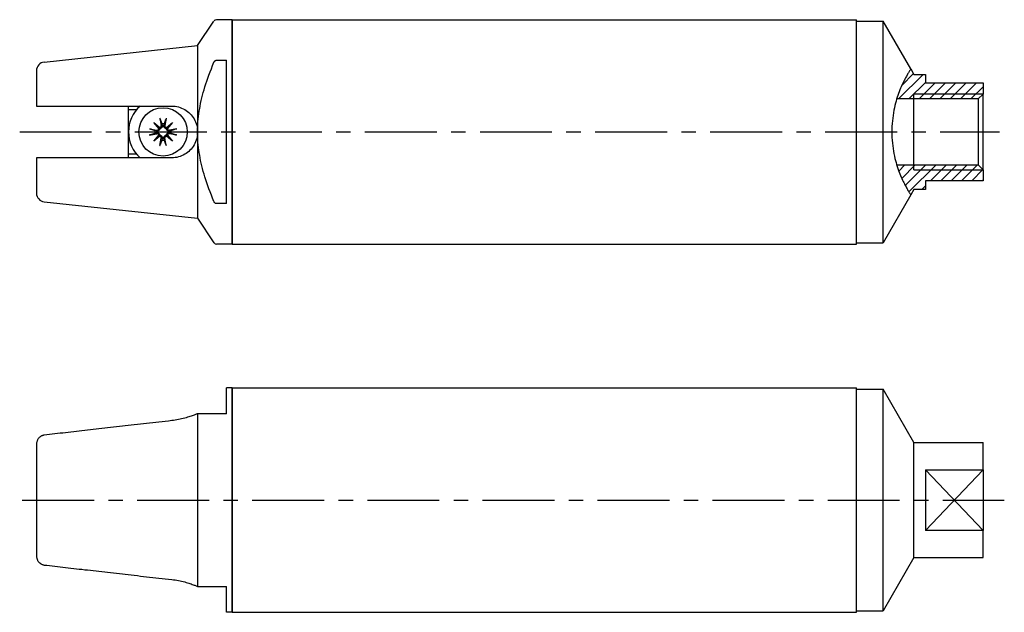
# Model space of a CAD drawing. Units: millimetres. Extents: x 119 to 290, y 136 to 239.
import ezdxf

# ---------------------------------------------------------------- set-up
doc = ezdxf.new("R2010")
doc.units = ezdxf.units.MM
doc.linetypes.add('MITTE', pattern=[2, 1.25, -0.25, 0.25, -0.25])
for name, color, linetype in [('LINIE', 4, 'Continuous'), ('MITTE', 4, 'MITTE'), ('SCHRAFF', 1, 'Continuous')]:
    doc.layers.add(name, color=color, linetype=linetype)

msp = doc.modelspace()

# ---------------------------------------------------------------- hatches: boundary and pattern name
at = {"layer": 'SCHRAFF'}
h = msp.add_hatch(dxfattribs=at)
h.set_pattern_fill('ANSI31', color=256, scale=0.4)
h.paths.add_polyline_path([(286.76, 228.16), (276.76, 228.16), (276.76, 229.66), (274.76, 229.66), (274.22, 230.6), (274.21, 230.59), (274.2, 230.57), (274.19, 230.55), (274.16, 230.51), (274.13, 230.46), (274.09, 230.4), (274.05, 230.33), (273.99, 230.25), (273.94, 230.16), (273.87, 230.06), (273.8, 229.94), (273.72, 229.81), (273.64, 229.68), (273.56, 229.53), (273.47, 229.37), (273.38, 229.21), (273.28, 229.03), (273.19, 228.85), (273.09, 228.67), (272.99, 228.47), (272.88, 228.25), (272.77, 228.02), (272.66, 227.77), (272.54, 227.51), (272.43, 227.24), (272.31, 226.95), (272.2, 226.65), (272.08, 226.34), (271.97, 226.01), (271.86, 225.68), (271.77, 225.38), (274.76, 225.38), (274.76, 226.24), (286.76, 226.24)])
h.paths.add_polyline_path([(286.76, 226.24), (274.76, 226.24), (274.76, 225.38), (285.9, 225.38)])
h.paths.add_polyline_path([(285.9, 213.93), (274.76, 213.93), (274.76, 213.08), (286.76, 213.08)], flags=17)
h.paths.add_polyline_path([(286.76, 213.08), (274.76, 213.08), (274.76, 213.93), (271.77, 213.93), (271.86, 213.63), (271.97, 213.3), (272.08, 212.98), (272.2, 212.67), (272.31, 212.37), (272.43, 212.08), (272.54, 211.8), (272.66, 211.54), (272.77, 211.3), (272.88, 211.07), (272.99, 210.85), (273.09, 210.65), (273.19, 210.46), (273.28, 210.28), (273.38, 210.11), (273.47, 209.94), (273.56, 209.79), (273.64, 209.64), (273.72, 209.5), (273.8, 209.38), (273.87, 209.26), (273.94, 209.15), (273.99, 209.06), (274.05, 208.98), (274.09, 208.91), (274.13, 208.85), (274.16, 208.8), (274.19, 208.77), (274.2, 208.74), (274.21, 208.72), (274.22, 208.72), (274.76, 209.66), (276.76, 209.66), (276.76, 211.16), (286.76, 211.16)])

# ---------------------------------------------------------------- linework, layer by layer
for p, q in [((150.26, 234.66), (153.11, 238.93)), ((156.26, 239.16), (153.53, 239.16)), ((156.26, 200.16), (156.26, 239.16)), ((156.26, 239.16), (264.76, 239.16)), ((156.26, 239.16), (156.26, 200.16)), ((264.76, 200.16), (264.76, 239.16)), ((264.76, 238.91), (269.42, 238.91)), ((269.42, 200.41), (269.42, 238.91)), ((274.22, 230.6), (269.42, 238.91)), ((123.6, 231.8), (150.26, 234.66)), ((150.26, 234.66), (150.26, 219.66)), ((153.53, 232.12), (155.26, 232.12)), ((155.26, 207.2), (155.26, 232.12)), ((122.26, 230.31), (122.26, 224.16)), ((274.22, 230.6), (274.76, 229.66)), ((274.76, 229.66), (276.76, 229.66)), ((276.76, 229.66), (276.76, 228.16)), ((276.76, 228.16), (286.76, 228.16)), ((286.76, 228.16), (286.76, 226.24)), ((274.76, 213.08), (274.76, 226.24)), ((286.76, 226.24), (285.9, 225.38)), ((286.76, 213.08), (286.76, 226.24)), ((285.9, 225.38), (271.77, 225.38)), ((285.9, 225.38), (285.9, 213.93)), ((122.26, 224.16), (123.6, 224.16)), ((123.6, 224.16), (145.76, 224.16)), ((138.26, 223.53), (138.26, 224.16)), ((138.26, 223.53), (139.68, 223.53)), ((138.26, 215.78), (138.26, 223.53)), ((150.26, 219.66), (150.26, 204.66)), ((139.68, 215.78), (138.26, 215.78)), ((138.26, 215.16), (138.26, 215.78)), ((123.6, 215.16), (122.26, 215.16)), ((122.26, 215.16), (122.26, 209.01)), ((145.76, 215.16), (123.6, 215.16)), ((271.77, 213.93), (285.9, 213.93)), ((285.9, 213.93), (286.76, 213.08)), ((286.76, 213.08), (286.76, 211.16)), ((276.76, 211.16), (276.76, 209.66)), ((286.76, 211.16), (276.76, 211.16)), ((274.76, 209.66), (274.22, 208.72)), ((276.76, 209.66), (274.76, 209.66)), ((123.6, 207.51), (150.26, 204.66)), ((155.26, 207.2), (153.53, 207.2)), ((274.22, 208.72), (269.42, 200.41)), ((150.26, 204.66), (153.11, 200.38)), ((264.76, 200.41), (269.42, 200.41)), ((156.26, 200.16), (153.53, 200.16)), ((156.26, 200.16), (264.76, 200.16)), ((156.26, 175.19), (155.26, 175.19)), ((155.26, 170.69), (155.26, 175.19)), ((156.26, 136.19), (156.26, 175.19)), ((156.26, 175.19), (264.76, 175.19)), ((156.26, 175.19), (156.26, 136.19)), ((264.76, 136.19), (264.76, 175.19)), ((264.76, 174.94), (269.42, 174.94)), ((269.42, 136.44), (269.42, 174.94)), ((274.76, 165.69), (269.42, 174.94)), ((150.26, 170.69), (150.26, 140.69)), ((153.11, 170.69), (150.26, 170.69)), ((153.53, 170.69), (153.11, 170.69)), ((155.26, 170.69), (153.53, 170.69)), ((122.26, 165.35), (122.26, 146.04)), ((274.76, 145.69), (274.76, 165.69)), ((274.76, 165.69), (286.76, 165.69)), ((286.76, 160.96), (286.76, 165.69)), ((276.76, 160.96), (276.76, 150.43)), ((276.76, 160.96), (286.76, 160.96)), ((286.76, 160.96), (286.76, 150.43)), ((286.76, 150.43), (276.76, 150.43)), ((286.76, 145.69), (286.76, 150.43)), ((274.76, 145.69), (269.42, 136.44)), ((274.76, 145.69), (286.76, 145.69)), ((150.26, 140.69), (153.11, 140.69)), ((153.11, 140.69), (153.53, 140.69)), ((153.53, 140.69), (155.26, 140.69)), ((155.26, 136.19), (155.26, 140.69)), ((156.26, 136.19), (155.26, 136.19)), ((156.26, 136.19), (264.76, 136.19)), ((264.76, 136.44), (269.42, 136.44))]:
    msp.add_line(p, q)
at = {"flags": 128}
for points in [[(150.26, 219.66), (150.26, 220.11), (150.28, 220.56), (150.3, 221.01), (150.33, 221.46), (150.37, 221.9), (150.42, 222.35), (150.48, 222.8), (150.54, 223.25), (150.62, 223.71), (150.7, 224.16), (150.79, 224.62), (150.89, 225.09), (151, 225.56), (151.12, 226.03), (151.25, 226.51), (151.39, 226.99), (151.54, 227.49), (151.7, 227.99), (151.86, 228.5), (152.04, 229.01), (152.23, 229.54), (152.43, 230.08), (152.65, 230.63), (152.87, 231.19), (153.11, 231.77)], [(153.11, 231.77), (153.12, 231.79), (153.13, 231.81), (153.14, 231.83), (153.15, 231.85), (153.17, 231.88), (153.18, 231.9), (153.19, 231.92), (153.2, 231.93), (153.22, 231.95), (153.23, 231.97), (153.25, 231.99), (153.27, 232), (153.29, 232.02), (153.31, 232.04), (153.33, 232.05), (153.35, 232.06), (153.37, 232.08), (153.39, 232.09), (153.41, 232.09), (153.43, 232.1), (153.46, 232.11), (153.48, 232.11), (153.5, 232.12), (153.53, 232.12)], [(145.76, 224.16), (146.05, 224.15), (146.34, 224.12), (146.63, 224.07), (146.92, 224), (147.21, 223.92), (147.49, 223.81), (147.76, 223.69), (148.02, 223.55), (148.27, 223.39), (148.5, 223.22), (148.73, 223.04), (148.93, 222.85), (149.13, 222.64), (149.31, 222.42), (149.48, 222.18), (149.64, 221.93), (149.78, 221.67), (149.91, 221.39), (150.02, 221.11), (150.1, 220.83), (150.17, 220.53), (150.22, 220.24), (150.25, 219.95), (150.26, 219.66)], [(150.26, 219.66), (150.25, 219.37), (150.22, 219.07), (150.17, 218.78), (150.1, 218.49), (150.02, 218.2), (149.91, 217.92), (149.78, 217.65), (149.64, 217.39), (149.48, 217.13), (149.31, 216.9), (149.13, 216.67), (148.93, 216.47), (148.73, 216.27), (148.5, 216.09), (148.27, 215.92), (148.02, 215.77), (147.76, 215.63), (147.49, 215.5), (147.21, 215.4), (146.92, 215.31), (146.63, 215.24), (146.34, 215.2), (146.05, 215.17), (145.76, 215.16)], [(153.11, 207.55), (152.87, 208.12), (152.65, 208.69), (152.43, 209.24), (152.23, 209.77), (152.04, 210.3), (151.86, 210.82), (151.7, 211.33), (151.54, 211.83), (151.39, 212.32), (151.25, 212.81), (151.12, 213.29), (151, 213.76), (150.89, 214.23), (150.79, 214.69), (150.7, 215.15), (150.62, 215.61), (150.54, 216.06), (150.48, 216.51), (150.42, 216.96), (150.37, 217.41), (150.33, 217.86), (150.3, 218.31), (150.28, 218.76), (150.26, 219.21), (150.26, 219.66)], [(153.53, 207.2), (153.5, 207.2), (153.48, 207.2), (153.46, 207.21), (153.43, 207.21), (153.41, 207.22), (153.39, 207.23), (153.37, 207.24), (153.35, 207.25), (153.33, 207.26), (153.31, 207.28), (153.29, 207.29), (153.27, 207.31), (153.25, 207.33), (153.23, 207.34), (153.22, 207.36), (153.2, 207.38), (153.19, 207.4), (153.18, 207.42), (153.17, 207.44), (153.15, 207.46), (153.14, 207.48), (153.13, 207.5), (153.12, 207.53), (153.11, 207.55)], [(145.76, 169.5), (145.2, 169.43), (144.65, 169.37), (144.1, 169.31), (143.55, 169.25), (143.01, 169.19), (142.46, 169.12), (141.92, 169.06), (141.39, 169), (140.85, 168.94), (140.32, 168.88), (139.79, 168.82), (139.26, 168.76), (138.74, 168.7), (138.21, 168.64), (137.69, 168.58), (137.18, 168.53), (136.66, 168.47), (136.15, 168.41), (135.64, 168.35), (135.13, 168.29), (134.62, 168.24), (134.12, 168.18), (133.62, 168.12), (133.12, 168.06), (132.62, 168.01), (132.13, 167.95), (131.64, 167.89), (131.15, 167.84), (130.66, 167.78), (130.17, 167.73), (129.69, 167.67), (129.21, 167.62), (128.73, 167.56), (128.25, 167.51), (127.78, 167.45), (127.3, 167.4), (126.83, 167.34), (126.37, 167.29), (125.9, 167.24), (125.43, 167.18), (124.97, 167.13), (124.51, 167.08), (124.05, 167.02), (123.6, 166.97)], [(150.26, 170.69), (150.25, 170.69), (150.22, 170.68), (150.17, 170.66), (150.1, 170.63), (150.02, 170.6), (149.91, 170.55), (149.78, 170.51), (149.64, 170.45), (149.48, 170.39), (149.31, 170.33), (149.13, 170.27), (148.93, 170.2), (148.73, 170.14), (148.5, 170.07), (148.27, 170), (148.02, 169.93), (147.76, 169.86), (147.49, 169.8), (147.21, 169.73), (146.92, 169.68), (146.63, 169.62), (146.34, 169.57), (146.05, 169.53), (145.76, 169.5)], [(123.6, 166.97), (123.5, 166.96), (123.41, 166.94), (123.31, 166.91), (123.22, 166.88), (123.14, 166.84), (123.06, 166.79), (122.97, 166.74), (122.89, 166.68), (122.82, 166.62), (122.75, 166.56), (122.68, 166.49), (122.62, 166.42), (122.57, 166.34), (122.51, 166.26), (122.46, 166.17), (122.42, 166.09), (122.38, 166), (122.35, 165.92), (122.32, 165.83), (122.3, 165.73), (122.28, 165.63), (122.27, 165.54), (122.26, 165.44), (122.26, 165.35)], [(122.26, 146.04), (122.26, 145.95), (122.27, 145.85), (122.28, 145.75), (122.3, 145.66), (122.32, 145.56), (122.35, 145.47), (122.38, 145.38), (122.42, 145.3), (122.46, 145.21), (122.51, 145.13), (122.57, 145.04), (122.62, 144.97), (122.68, 144.89), (122.75, 144.83), (122.82, 144.76), (122.89, 144.7), (122.97, 144.65), (123.06, 144.59), (123.14, 144.55), (123.22, 144.51), (123.31, 144.48), (123.41, 144.45), (123.5, 144.43), (123.6, 144.41)], [(123.6, 144.41), (124.05, 144.36), (124.51, 144.31), (124.97, 144.26), (125.43, 144.2), (125.9, 144.15), (126.37, 144.1), (126.83, 144.04), (127.3, 143.99), (127.78, 143.93), (128.25, 143.88), (128.73, 143.82), (129.21, 143.77), (129.69, 143.71), (130.17, 143.66), (130.66, 143.6), (131.15, 143.55), (131.64, 143.49), (132.13, 143.44), (132.62, 143.38), (133.12, 143.32), (133.62, 143.27), (134.12, 143.21), (134.62, 143.15), (135.13, 143.09), (135.64, 143.04), (136.15, 142.98), (136.66, 142.92), (137.18, 142.86), (137.69, 142.8), (138.21, 142.74), (138.74, 142.68), (139.26, 142.62), (139.79, 142.56), (140.32, 142.5), (140.85, 142.44), (141.39, 142.38), (141.92, 142.32), (142.46, 142.26), (143.01, 142.2), (143.55, 142.14), (144.1, 142.08), (144.65, 142.02), (145.2, 141.95), (145.76, 141.89)], [(145.76, 141.89), (146.05, 141.85), (146.34, 141.81), (146.63, 141.76), (146.92, 141.71), (147.21, 141.65), (147.49, 141.59), (147.76, 141.52), (148.02, 141.46), (148.27, 141.39), (148.5, 141.32), (148.73, 141.25), (148.93, 141.18), (149.13, 141.12), (149.31, 141.05), (149.48, 140.99), (149.64, 140.93), (149.78, 140.88), (149.91, 140.83), (150.02, 140.79), (150.1, 140.76), (150.17, 140.73), (150.22, 140.71), (150.25, 140.7), (150.26, 140.69)]]:
    msp.add_lwpolyline(points, dxfattribs=at)
msp.add_circle((144.26, 219.66), 4.2)
for centre, radius, start, end in [((153.53, 238.66), 0.5, 90, 146.3099), ((123.76, 230.31), 1.5, 96.1155, 180), ((144.26, 219.66), 6, 131.4096, 228.5904), ((123.76, 209.01), 1.5, 180, 263.8845), ((153.53, 200.66), 0.5, 213.6901, 270)]:
    msp.add_arc(centre, radius, start, end)
at = {"layer": 'LINIE'}
for p, q in [((286.76, 226.24), (274.76, 226.24)), ((142.63, 221.28), (143.67, 220.41)), ((142.63, 221.28), (143.49, 220.43)), ((143.51, 220.24), (142.63, 221.28)), ((143.72, 222.02), (143.93, 220.76)), ((144.04, 221.07), (144.1, 220.79)), ((144.42, 220.79), (144.48, 221.07)), ((144.79, 222.02), (144.58, 220.76)), ((144.85, 220.41), (145.88, 221.28)), ((145.88, 221.28), (145.01, 220.24)), ((145.88, 221.28), (145.03, 220.43)), ((141.89, 220.19), (143.15, 219.98)), ((141.89, 219.12), (143.15, 219.33)), ((142.63, 218.03), (143.51, 219.07)), ((143.13, 219.82), (142.85, 219.88)), ((142.85, 219.44), (143.13, 219.5)), ((143.49, 220.43), (143.69, 220.23)), ((143.49, 218.89), (143.69, 219.09)), ((145.03, 220.43), (144.83, 220.23)), ((145.03, 218.89), (144.83, 219.09)), ((145.01, 219.07), (145.88, 218.03)), ((146.63, 220.19), (145.36, 219.98)), ((146.63, 219.12), (145.36, 219.33)), ((145.67, 219.88), (145.39, 219.82)), ((145.39, 219.5), (145.67, 219.44)), ((143.67, 218.91), (142.63, 218.03)), ((142.63, 218.03), (143.49, 218.89)), ((143.72, 217.29), (143.93, 218.55)), ((144.1, 218.53), (144.04, 218.25)), ((144.48, 218.25), (144.42, 218.53)), ((144.79, 217.29), (144.58, 218.55)), ((145.88, 218.03), (144.85, 218.91)), ((145.88, 218.03), (145.03, 218.89)), ((274.76, 213.08), (286.76, 213.08)), ((276.76, 160.96), (286.76, 150.43)), ((286.76, 160.96), (276.76, 150.43))]:
    msp.add_line(p, q, dxfattribs=at)
at = {"layer": 'LINIE', "flags": 128}
for points in [[(274.22, 230.6), (274.21, 230.59), (274.2, 230.57), (274.19, 230.55), (274.16, 230.51), (274.13, 230.46), (274.09, 230.4), (274.05, 230.33), (273.99, 230.25), (273.94, 230.16), (273.87, 230.06), (273.8, 229.94), (273.72, 229.81), (273.64, 229.68), (273.56, 229.53), (273.47, 229.37), (273.38, 229.21), (273.28, 229.03), (273.19, 228.85), (273.09, 228.67), (272.99, 228.47), (272.88, 228.25), (272.77, 228.02), (272.66, 227.77), (272.54, 227.51), (272.43, 227.24), (272.31, 226.95), (272.2, 226.65), (272.08, 226.34), (271.97, 226.01), (271.86, 225.68), (271.75, 225.34), (271.65, 224.99), (271.56, 224.63), (271.46, 224.25), (271.37, 223.85), (271.28, 223.43), (271.2, 222.99), (271.13, 222.53), (271.07, 222.07), (271.02, 221.59), (270.97, 221.11), (270.94, 220.62), (270.93, 220.14), (270.92, 219.66), (270.93, 219.18), (270.94, 218.69), (270.97, 218.21), (271.02, 217.73), (271.07, 217.25), (271.13, 216.78), (271.2, 216.33), (271.28, 215.89), (271.37, 215.47), (271.46, 215.06), (271.56, 214.68), (271.65, 214.32), (271.75, 213.97), (271.86, 213.63), (271.97, 213.3), (272.08, 212.98), (272.2, 212.67), (272.31, 212.37), (272.43, 212.08), (272.54, 211.8), (272.66, 211.54), (272.77, 211.3), (272.88, 211.07), (272.99, 210.85), (273.09, 210.65), (273.19, 210.46), (273.28, 210.28), (273.38, 210.11), (273.47, 209.94), (273.56, 209.79), (273.64, 209.64), (273.72, 209.5), (273.8, 209.38), (273.87, 209.26), (273.94, 209.15), (273.99, 209.06), (274.05, 208.98), (274.09, 208.91), (274.13, 208.85), (274.16, 208.8), (274.19, 208.77), (274.2, 208.74), (274.21, 208.72), (274.22, 208.72)], [(144.1, 220.79), (144.1, 220.76), (144.11, 220.73), (144.11, 220.7), (144.11, 220.67), (144.11, 220.64), (144.1, 220.6), (144.09, 220.57), (144.09, 220.54), (144.08, 220.51), (144.06, 220.48), (144.05, 220.46), (144.03, 220.43), (144.01, 220.4), (143.99, 220.38), (143.96, 220.35), (143.94, 220.33), (143.91, 220.31), (143.88, 220.29), (143.85, 220.27), (143.82, 220.26), (143.79, 220.25), (143.76, 220.24), (143.72, 220.23), (143.69, 220.23)], [(143.76, 221.84), (143.76, 221.85), (143.76, 221.85), (143.76, 221.86), (143.76, 221.86), (143.75, 221.87), (143.75, 221.88), (143.75, 221.88), (143.75, 221.89), (143.75, 221.9), (143.75, 221.9), (143.74, 221.91), (143.74, 221.92), (143.74, 221.93), (143.74, 221.94), (143.74, 221.94), (143.74, 221.95), (143.73, 221.96), (143.73, 221.97), (143.73, 221.98), (143.73, 221.99), (143.73, 222), (143.73, 222.01), (143.72, 222.02), (143.72, 222.02)], [(143.76, 221.84), (143.78, 221.81), (143.79, 221.77), (143.8, 221.73), (143.82, 221.69), (143.83, 221.65), (143.84, 221.62), (143.86, 221.58), (143.87, 221.55), (143.88, 221.51), (143.89, 221.48), (143.9, 221.45), (143.92, 221.41), (143.93, 221.38), (143.94, 221.35), (143.95, 221.32), (143.96, 221.29), (143.97, 221.26), (143.98, 221.23), (143.99, 221.2), (144, 221.17), (144.01, 221.15), (144.02, 221.12), (144.03, 221.09), (144.04, 221.07)], [(144.83, 220.23), (144.8, 220.23), (144.76, 220.24), (144.73, 220.25), (144.7, 220.26), (144.66, 220.27), (144.63, 220.29), (144.61, 220.31), (144.58, 220.33), (144.55, 220.35), (144.53, 220.38), (144.51, 220.4), (144.49, 220.43), (144.47, 220.46), (144.45, 220.48), (144.44, 220.51), (144.43, 220.54), (144.42, 220.57), (144.41, 220.6), (144.41, 220.64), (144.41, 220.67), (144.41, 220.7), (144.41, 220.73), (144.41, 220.76), (144.42, 220.79)], [(144.48, 221.07), (144.49, 221.09), (144.5, 221.12), (144.51, 221.15), (144.52, 221.17), (144.53, 221.2), (144.54, 221.23), (144.55, 221.26), (144.56, 221.29), (144.57, 221.32), (144.58, 221.35), (144.59, 221.38), (144.6, 221.41), (144.61, 221.45), (144.62, 221.48), (144.64, 221.51), (144.65, 221.55), (144.66, 221.58), (144.67, 221.62), (144.69, 221.65), (144.7, 221.69), (144.71, 221.73), (144.73, 221.77), (144.74, 221.81), (144.75, 221.84)], [(144.79, 222.02), (144.79, 222.02), (144.79, 222.01), (144.79, 222), (144.79, 221.99), (144.79, 221.98), (144.78, 221.97), (144.78, 221.96), (144.78, 221.95), (144.78, 221.94), (144.78, 221.94), (144.78, 221.93), (144.77, 221.92), (144.77, 221.91), (144.77, 221.9), (144.77, 221.9), (144.77, 221.89), (144.77, 221.88), (144.76, 221.88), (144.76, 221.87), (144.76, 221.86), (144.76, 221.86), (144.76, 221.85), (144.76, 221.85), (144.75, 221.84)], [(141.89, 220.19), (141.9, 220.19), (141.91, 220.19), (141.92, 220.19), (141.93, 220.19), (141.94, 220.19), (141.95, 220.18), (141.96, 220.18), (141.96, 220.18), (141.97, 220.18), (141.98, 220.18), (141.99, 220.17), (142, 220.17), (142, 220.17), (142.01, 220.17), (142.02, 220.17), (142.03, 220.17), (142.03, 220.16), (142.04, 220.16), (142.05, 220.16), (142.05, 220.16), (142.06, 220.16), (142.06, 220.16), (142.07, 220.15), (142.07, 220.15)], [(142.07, 219.16), (142.07, 219.16), (142.06, 219.16), (142.06, 219.16), (142.05, 219.16), (142.05, 219.15), (142.04, 219.15), (142.03, 219.15), (142.03, 219.15), (142.02, 219.15), (142.01, 219.15), (142, 219.14), (142, 219.14), (141.99, 219.14), (141.98, 219.14), (141.97, 219.14), (141.96, 219.13), (141.96, 219.13), (141.95, 219.13), (141.94, 219.13), (141.93, 219.13), (141.92, 219.13), (141.91, 219.12), (141.9, 219.12), (141.89, 219.12)], [(142.85, 219.88), (142.82, 219.89), (142.8, 219.9), (142.77, 219.91), (142.74, 219.92), (142.71, 219.93), (142.68, 219.94), (142.66, 219.95), (142.63, 219.96), (142.6, 219.97), (142.56, 219.98), (142.53, 219.99), (142.5, 220), (142.47, 220.01), (142.44, 220.02), (142.4, 220.04), (142.37, 220.05), (142.33, 220.06), (142.3, 220.07), (142.26, 220.08), (142.23, 220.1), (142.19, 220.11), (142.15, 220.13), (142.11, 220.14), (142.07, 220.15)], [(142.07, 219.16), (142.11, 219.18), (142.15, 219.19), (142.19, 219.2), (142.23, 219.22), (142.26, 219.23), (142.3, 219.24), (142.33, 219.26), (142.37, 219.27), (142.4, 219.28), (142.44, 219.29), (142.47, 219.3), (142.5, 219.31), (142.53, 219.33), (142.56, 219.34), (142.6, 219.35), (142.63, 219.36), (142.66, 219.37), (142.68, 219.38), (142.71, 219.39), (142.74, 219.4), (142.77, 219.41), (142.8, 219.42), (142.82, 219.43), (142.85, 219.44)], [(143.69, 220.23), (143.68, 220.19), (143.68, 220.16), (143.67, 220.13), (143.66, 220.09), (143.64, 220.06), (143.63, 220.03), (143.61, 220), (143.59, 219.98), (143.57, 219.95), (143.54, 219.93), (143.51, 219.9), (143.49, 219.88), (143.46, 219.87), (143.43, 219.85), (143.4, 219.84), (143.37, 219.83), (143.34, 219.82), (143.31, 219.81), (143.28, 219.81), (143.25, 219.81), (143.22, 219.81), (143.19, 219.81), (143.16, 219.81), (143.13, 219.82)], [(143.13, 219.5), (143.16, 219.5), (143.19, 219.51), (143.22, 219.51), (143.25, 219.51), (143.28, 219.51), (143.31, 219.5), (143.34, 219.49), (143.37, 219.49), (143.4, 219.47), (143.43, 219.46), (143.46, 219.45), (143.49, 219.43), (143.51, 219.41), (143.54, 219.39), (143.57, 219.36), (143.59, 219.34), (143.61, 219.31), (143.63, 219.28), (143.64, 219.25), (143.66, 219.22), (143.67, 219.19), (143.68, 219.15), (143.68, 219.12), (143.69, 219.09)], [(143.69, 219.09), (143.72, 219.08), (143.76, 219.08), (143.79, 219.07), (143.82, 219.06), (143.85, 219.04), (143.88, 219.03), (143.91, 219.01), (143.94, 218.99), (143.96, 218.96), (143.99, 218.94), (144.01, 218.91), (144.03, 218.89), (144.05, 218.86), (144.06, 218.83), (144.08, 218.8), (144.09, 218.77), (144.09, 218.74), (144.1, 218.71), (144.11, 218.68), (144.11, 218.65), (144.11, 218.62), (144.11, 218.58), (144.1, 218.56), (144.1, 218.53)], [(144.42, 218.53), (144.41, 218.56), (144.41, 218.58), (144.41, 218.62), (144.41, 218.65), (144.41, 218.68), (144.41, 218.71), (144.42, 218.74), (144.43, 218.77), (144.44, 218.8), (144.45, 218.83), (144.47, 218.86), (144.49, 218.89), (144.51, 218.91), (144.53, 218.94), (144.55, 218.96), (144.58, 218.99), (144.61, 219.01), (144.63, 219.03), (144.66, 219.04), (144.7, 219.06), (144.73, 219.07), (144.76, 219.08), (144.8, 219.08), (144.83, 219.09)], [(145.39, 219.82), (145.36, 219.81), (145.33, 219.81), (145.3, 219.81), (145.27, 219.81), (145.24, 219.81), (145.21, 219.81), (145.17, 219.82), (145.14, 219.83), (145.11, 219.84), (145.09, 219.85), (145.06, 219.87), (145.03, 219.88), (145, 219.9), (144.98, 219.93), (144.95, 219.95), (144.93, 219.98), (144.91, 220), (144.89, 220.03), (144.87, 220.06), (144.86, 220.09), (144.85, 220.13), (144.84, 220.16), (144.83, 220.19), (144.83, 220.23)], [(144.83, 219.09), (144.83, 219.12), (144.84, 219.15), (144.85, 219.19), (144.86, 219.22), (144.87, 219.25), (144.89, 219.28), (144.91, 219.31), (144.93, 219.34), (144.95, 219.36), (144.98, 219.39), (145, 219.41), (145.03, 219.43), (145.06, 219.45), (145.09, 219.46), (145.11, 219.47), (145.14, 219.49), (145.17, 219.49), (145.21, 219.5), (145.24, 219.51), (145.27, 219.51), (145.3, 219.51), (145.33, 219.51), (145.36, 219.5), (145.39, 219.5)], [(146.45, 220.15), (146.41, 220.14), (146.37, 220.13), (146.33, 220.11), (146.29, 220.1), (146.25, 220.08), (146.22, 220.07), (146.18, 220.06), (146.15, 220.05), (146.11, 220.04), (146.08, 220.02), (146.05, 220.01), (146.01, 220), (145.98, 219.99), (145.95, 219.98), (145.92, 219.97), (145.89, 219.96), (145.86, 219.95), (145.83, 219.94), (145.8, 219.93), (145.78, 219.92), (145.75, 219.91), (145.72, 219.9), (145.69, 219.89), (145.67, 219.88)], [(145.67, 219.44), (145.69, 219.43), (145.72, 219.42), (145.75, 219.41), (145.78, 219.4), (145.8, 219.39), (145.83, 219.38), (145.86, 219.37), (145.89, 219.36), (145.92, 219.35), (145.95, 219.34), (145.98, 219.33), (146.01, 219.31), (146.05, 219.3), (146.08, 219.29), (146.11, 219.28), (146.15, 219.27), (146.18, 219.26), (146.22, 219.24), (146.25, 219.23), (146.29, 219.22), (146.33, 219.2), (146.37, 219.19), (146.41, 219.18), (146.45, 219.16)], [(146.45, 220.15), (146.45, 220.15), (146.46, 220.16), (146.46, 220.16), (146.47, 220.16), (146.47, 220.16), (146.48, 220.16), (146.48, 220.16), (146.49, 220.17), (146.5, 220.17), (146.5, 220.17), (146.51, 220.17), (146.52, 220.17), (146.53, 220.17), (146.54, 220.18), (146.54, 220.18), (146.55, 220.18), (146.56, 220.18), (146.57, 220.18), (146.58, 220.19), (146.59, 220.19), (146.6, 220.19), (146.61, 220.19), (146.62, 220.19), (146.63, 220.19)], [(146.63, 219.12), (146.62, 219.12), (146.61, 219.12), (146.6, 219.13), (146.59, 219.13), (146.58, 219.13), (146.57, 219.13), (146.56, 219.13), (146.55, 219.13), (146.54, 219.14), (146.54, 219.14), (146.53, 219.14), (146.52, 219.14), (146.51, 219.14), (146.5, 219.15), (146.5, 219.15), (146.49, 219.15), (146.48, 219.15), (146.48, 219.15), (146.47, 219.15), (146.47, 219.16), (146.46, 219.16), (146.46, 219.16), (146.45, 219.16), (146.45, 219.16)], [(143.72, 217.29), (143.72, 217.3), (143.73, 217.31), (143.73, 217.32), (143.73, 217.33), (143.73, 217.34), (143.73, 217.35), (143.73, 217.35), (143.74, 217.36), (143.74, 217.37), (143.74, 217.38), (143.74, 217.39), (143.74, 217.4), (143.74, 217.4), (143.75, 217.41), (143.75, 217.42), (143.75, 217.43), (143.75, 217.43), (143.75, 217.44), (143.75, 217.44), (143.76, 217.45), (143.76, 217.46), (143.76, 217.46), (143.76, 217.47), (143.76, 217.47)], [(144.04, 218.25), (144.03, 218.22), (144.02, 218.19), (144.01, 218.17), (144, 218.14), (143.99, 218.11), (143.98, 218.08), (143.97, 218.05), (143.96, 218.02), (143.95, 217.99), (143.94, 217.96), (143.93, 217.93), (143.92, 217.9), (143.9, 217.87), (143.89, 217.84), (143.88, 217.8), (143.87, 217.77), (143.86, 217.73), (143.84, 217.7), (143.83, 217.66), (143.82, 217.62), (143.8, 217.59), (143.79, 217.55), (143.78, 217.51), (143.76, 217.47)], [(144.75, 217.47), (144.74, 217.51), (144.73, 217.55), (144.71, 217.59), (144.7, 217.62), (144.69, 217.66), (144.67, 217.7), (144.66, 217.73), (144.65, 217.77), (144.64, 217.8), (144.62, 217.84), (144.61, 217.87), (144.6, 217.9), (144.59, 217.93), (144.58, 217.96), (144.57, 217.99), (144.56, 218.02), (144.55, 218.05), (144.54, 218.08), (144.53, 218.11), (144.52, 218.14), (144.51, 218.17), (144.5, 218.19), (144.49, 218.22), (144.48, 218.25)], [(144.75, 217.47), (144.76, 217.47), (144.76, 217.46), (144.76, 217.46), (144.76, 217.45), (144.76, 217.44), (144.76, 217.44), (144.77, 217.43), (144.77, 217.43), (144.77, 217.42), (144.77, 217.41), (144.77, 217.4), (144.77, 217.4), (144.78, 217.39), (144.78, 217.38), (144.78, 217.37), (144.78, 217.36), (144.78, 217.35), (144.78, 217.35), (144.79, 217.34), (144.79, 217.33), (144.79, 217.32), (144.79, 217.31), (144.79, 217.3), (144.79, 217.29)]]:
    msp.add_lwpolyline(points, dxfattribs=at)
at = {"layer": 'LINIE'}
for centre, radius, start, end in [((143.63, 220.71), 0.304, 276.9026, 9.5361), ((144.26, 219.66), 1.43, 81.1347, 98.8653), ((144.88, 220.71), 0.304, 170.4639, 263.0974), ((144.26, 219.66), 1.43, 171.1347, 188.8653), ((143.21, 220.28), 0.304, 260.4639, 353.0974), ((143.21, 219.03), 0.304, 6.9026, 99.5361), ((145.31, 220.28), 0.304, 186.9026, 279.5361), ((145.31, 219.03), 0.304, 80.4639, 173.0974), ((144.26, 219.66), 1.43, 351.1347, 8.8653), ((143.63, 218.6), 0.304, 350.4639, 83.0974), ((144.26, 219.66), 1.43, 261.1347, 278.8653), ((144.88, 218.6), 0.304, 96.9026, 189.5361)]:
    msp.add_arc(centre, radius, start, end, dxfattribs=at)
for centre, major_axis, start_param, end_param in [((143.61, 220.68), (0.18, 0.213), 3.408554, 4.079128), ((143.24, 220.31), (0.213, 0.18), 5.34565, 6.016224), ((143.24, 219.01), (-0.213, 0.18), 3.408554, 4.079128), ((144.91, 220.68), (0.18, -0.213), 5.34565, 6.016224), ((145.28, 220.31), (0.213, -0.18), 3.408554, 4.079128), ((145.28, 219.01), (-0.213, -0.18), 5.34565, 6.016224), ((143.61, 218.64), (-0.18, 0.213), 5.34565, 6.016224), ((144.91, 218.64), (-0.18, -0.213), 3.408554, 4.079128)]:
    msp.add_ellipse(centre, major_axis=major_axis, ratio=0.988452, start_param=start_param, end_param=end_param, dxfattribs=at)
at = {"layer": 'MITTE', "ltscale": 10}
for p, q in [((119.34, 219.66), (289.62, 219.66)), ((119.77, 155.69), (290.46, 155.69))]:
    msp.add_line(p, q, dxfattribs=at)

doc.saveas('drawing.dxf')
